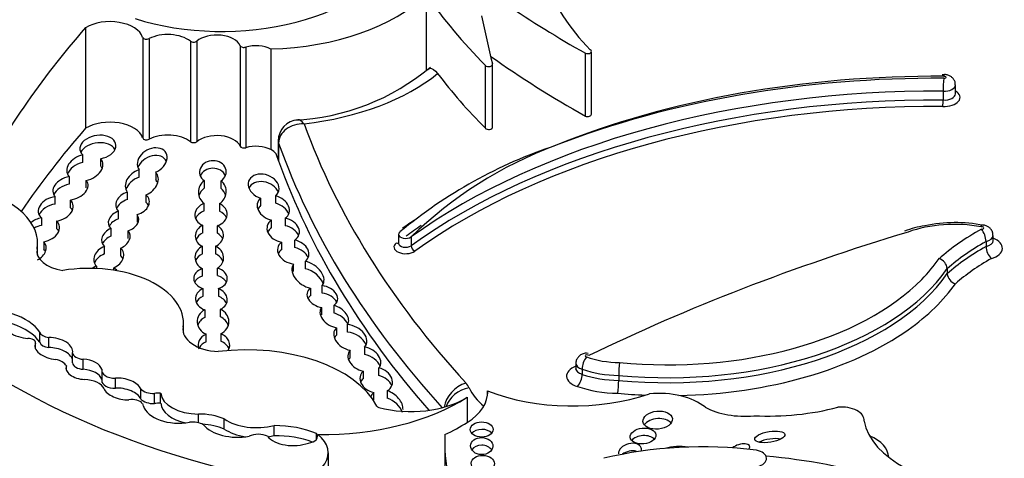
# Model space of a CAD drawing. Units: millimetres. Extents: x 0 to 744, y 0 to 1164.
# Drawn here: x 623 to 634, y 393 to 398 of the extents above; entities that cross this region are included whole.
import ezdxf
from ezdxf import colors
from ezdxf.entities.mleader import LeaderData, LeaderLine
from ezdxf.math import Vec2, Vec3

# ---------------------------------------------------------------- set-up
doc = ezdxf.new("R2010")
doc.units = ezdxf.units.MM
doc.layers.add('DV7_Défaut', color=7, linetype='Continuous')
doc.layers.add('Défaut', color=7, linetype='Continuous')

# ---------------------------------------------------------------- blocks, each defined once
blk = doc.blocks.new('_DOT')
at = {"color": 0}
blk.add_line((0, 0), (-1, 0), dxfattribs=at)
at = {"color": 0, "const_width": 0.333}
blk.add_lwpolyline([(-0.1665, 0, 1), (0.1665, 0, 1)], format="xyb", close=True, dxfattribs=at)
blk = doc.blocks.new('SE6')
at = {"layer": 'DV7_Défaut', "color": 7, "linetype": 'Continuous'}
for p, q in [((627.413, 398.358), (627.413, 397.451)), ((623.354, 397.967), (623.354, 396.768)), ((624.035, 397.852), (624.035, 396.652)), ((624.112, 397.836), (624.112, 396.637)), ((624.604, 397.806), (624.604, 396.607)), ((624.68, 397.807), (624.68, 396.607)), ((625.198, 397.753), (625.198, 396.553)), ((625.265, 397.735), (625.265, 396.536)), ((625.563, 397.713), (625.563, 396.514)), ((629.312, 397.662), (629.312, 396.913)), ((629.386, 396.935), (629.386, 397.684)), ((628.12, 397.516), (628.12, 396.767)), ((628.207, 396.78), (628.207, 397.53)), ((633.725, 397.18), (633.725, 397.285)), ((633.577, 397.21), (633.577, 397.105)), ((625.651, 396.615), (625.651, 396.393)), ((625.656, 396.59), (625.656, 396.38)), ((623.32, 396.361), (623.32, 396.451)), ((623.534, 396.406), (623.534, 396.316)), ((623.992, 396.184), (623.992, 396.274)), ((624.19, 396.243), (624.19, 396.153)), ((623.157, 396.191), (623.157, 396.101)), ((623.362, 396.056), (623.362, 396.146)), ((624.769, 396.143), (624.769, 396.053)), ((624.97, 396.05), (624.97, 396.14)), ((623.851, 396.006), (623.851, 395.916)), ((624.077, 395.883), (624.077, 395.973)), ((622.993, 395.864), (622.993, 395.954)), ((623.172, 395.912), (623.172, 395.822)), ((624.769, 395.782), (624.769, 395.872)), ((624.95, 395.869), (624.95, 395.779)), ((625.441, 395.935), (625.441, 395.845)), ((625.622, 395.873), (625.622, 395.963)), ((623.745, 395.688), (623.745, 395.778)), ((623.97, 395.737), (623.97, 395.647)), ((622.829, 395.699), (622.829, 395.609)), ((623.01, 395.572), (623.01, 395.662)), ((625.572, 395.581), (625.572, 395.671)), ((625.735, 395.695), (625.735, 395.605)), ((623.655, 395.572), (623.655, 395.482)), ((623.861, 395.454), (623.861, 395.544)), ((624.75, 395.61), (624.75, 395.52)), ((624.926, 395.515), (624.926, 395.605)), ((627.086, 395.502), (627.086, 395.397)), ((622.782, 395.255), (622.782, 395.398)), ((622.857, 395.413), (622.857, 395.323)), ((625.691, 395.409), (625.691, 395.319)), ((625.848, 395.344), (625.848, 395.434)), ((627.235, 395.471), (627.235, 395.366)), ((634.09, 395.417), (634.09, 395.357)), ((634.175, 395.429), (634.175, 395.489)), ((622.776, 395.327), (622.776, 395.278)), ((623.578, 395.269), (623.578, 395.359)), ((623.772, 395.339), (623.772, 395.249)), ((624.749, 395.27), (624.749, 395.36)), ((624.903, 395.361), (624.903, 395.271)), ((625.834, 395.059), (625.834, 395.149)), ((625.973, 395.181), (625.973, 395.091)), ((623.484, 395.124), (623.484, 395.095)), ((623.692, 395.074), (623.692, 395.105)), ((624.746, 395.095), (624.746, 395.005)), ((624.927, 395.01), (624.927, 395.1)), ((633.627, 395.093), (633.627, 395.033)), ((624.756, 394.764), (624.756, 394.854)), ((624.937, 394.854), (624.937, 394.764)), ((626.034, 394.861), (626.034, 394.771)), ((626.175, 394.801), (626.175, 394.891)), ((624.775, 394.602), (624.775, 394.512)), ((624.962, 394.518), (624.962, 394.608)), ((626.171, 394.541), (626.171, 394.631)), ((626.314, 394.655), (626.314, 394.565)), ((624.52, 394.329), (624.52, 394.447)), ((622.809, 394.216), (622.809, 394.336)), ((624.517, 394.397), (624.517, 394.344)), ((626.346, 394.389), (626.346, 394.299)), ((626.477, 394.336), (626.477, 394.426)), ((622.758, 394.137), (622.758, 394.206)), ((622.759, 394.136), (622.759, 394.209)), ((622.915, 394.152), (622.915, 394.272)), ((624.793, 394.222), (624.793, 394.312)), ((624.966, 394.317), (624.966, 394.227)), ((623.197, 393.97), (623.197, 394.09)), ((626.508, 394.03), (626.508, 394.12)), ((626.681, 394.159), (626.681, 394.069)), ((623.327, 393.893), (623.327, 394.013)), ((623.125, 393.882), (623.125, 393.934)), ((623.546, 393.879), (623.546, 393.759)), ((626.663, 393.871), (626.663, 393.781)), ((626.85, 393.819), (626.85, 393.909)), ((629.199, 393.962), (629.199, 393.902)), ((629.275, 393.893), (629.275, 393.833)), ((623.71, 393.668), (623.71, 393.787)), ((629.71, 393.82), (629.71, 393.76)), ((624.013, 393.539), (624.013, 393.659)), ((626.951, 393.637), (626.951, 393.547)), ((628.147, 393.636), (628.147, 393.601)), ((624.176, 393.485), (624.176, 393.604)), ((624.249, 393.488), (624.249, 393.608)), ((626.79, 393.527), (626.79, 393.617)), ((627.904, 393.559), (627.904, 393.259)), ((624.7, 393.255), (624.7, 393.36)), ((625.007, 393.181), (625.007, 393.301)), ((632.636, 393.273), (632.636, 393.287)), ((625.601, 393.102), (625.601, 393.222)), ((626.108, 393.059), (626.108, 393.127)), ((627.636, 393.006), (627.636, 392.019)), ((626.249, 391.548), (626.249, 392.897))]:
    blk.add_line(p, q, dxfattribs=at)
for centre, radius, start, end in [((625.718, 399.581), 2.719, 272.6351, 309.9937), ((634.474, 397.228), 0.897, 171.3036, 181.1444), ((632.625, 397.109), 0.953, 355.1509, 359.7726), ((625.9, 396.619), 0.248, 93.4181, 180.6821), ((630.764, 391.131), 5.724, 108.4225, 129.7671), ((630.7, 391.907), 4.971, 110.5523, 134.1927), ((633.723, 393.887), 1.755, 78.9923, 101.9371), ((633.5, 394.566), 1.047, 97.7275, 111.3236), ((633.807, 395.398), 0.284, 3.839, 36.1066), ((634.292, 395.361), 0.202, 181.2232, 226.7012), ((633.491, 395.081), 0.137, 5.0143, 73.8295), ((633.764, 395.045), 0.137, 185.0568, 253.6087), ((629.537, 393.885), 0.263, 143.8914, 178.2456), ((630.92, 393.817), 1.21, 172.5455, 179.8297), ((629.049, 393.838), 0.226, 318.5633, 358.7301), ((628.573, 393.762), 1.137, 352.1775, 359.9334)]:
    blk.add_arc(centre, radius, start, end, dxfattribs=at)
for centre, major_axis, ratio, start_param, end_param in [((624.98, 399.168), (-2.157, 0), 0.57735, 1.070264, 2.914785), ((639.849, 403.883), (-15.07, 0), 0.57735, 0.612281, 0.796622), ((633.928, 399.181), (-5.226, 0), 0.57735, 0.215957, 0.511642), ((625.457, 399.021), (2.268, 0), 0.57735, 4.759361, 5.752148), ((638.852, 401.041), (-12.346, 0), 0.57735, 0.385787, 0.517162), ((816.501, 412.088), (-189.976, 0), 0.577348, 0.127814, 0.133048), ((641.669, 392.647), (-20.503, 0), 0.57735, -0.466157, -0.29064), ((623.644, 397.81), (0.397, 0), 0.57735, 0.182011, 2.389155), ((624.081, 397.857), (0.0466, 0), 0.57735, 3.323604, 5.442623), ((624.334, 397.693), (0.333, 0), 0.57735, 0.627317, 2.30103), ((624.918, 397.713), (0.288, 0), 0.57735, 0.240512, 2.543604), ((624.642, 397.822), (0.0466, 0), 0.57735, 3.768909, 5.685197), ((625.243, 397.759), (0.0466, 0), 0.57735, 3.382105, 5.186712), ((625.386, 397.598), (0.266, 0), 0.57735, 0.844205, 2.045119), ((639.849, 403.134), (-15.07, 0), 0.57735, 0.685719, 0.796622), ((629.339, 397.684), (-0.0466, 0), 0.57735, 0.963741, 3.942922), ((628.16, 397.53), (-0.0466, 0), 0.57735, 0.517162, 3.471254), ((625.457, 398.272), (2.562, 0), 0.57735, 4.909517, 5.669312), ((638.852, 400.291), (-12.346, 0), 0.57735, 0.414556, 0.517162), ((633.493, 392.817), (7.916, 0), 0.57735, 1.558788, 2.181197), ((633.594, 397.375), (-0.021, 0), 0.57735, 1.273868, 4.99464), ((633.502, 392.666), (-8.137, 0), 0.57735, 4.701922, 5.305395), ((633.594, 397.285), (-0.131, 0), 0.57735, 1.446423, 3.140077), ((633.502, 392.576), (8.026, 0), 0.57735, 1.561448, 2.466793), ((633.594, 397.135), (-0.186, 0), 0.57735, 1.464967, 3.931069), ((633.594, 397.18), (-0.131, 0), 0.57735, 1.446423, 3.141593), ((633.502, 392.471), (-8.026, 0), 0.57735, 4.703041, 5.608386), ((633.502, 392.426), (7.971, 0), 0.57735, 1.56181, 2.466793), ((629.339, 396.935), (-0.0466, 0), 0.57735, 0.963741, 3.141593), ((623.644, 396.611), (0.397, 0), 0.57735, 0.182011, 2.389155), ((646.042, 399.25), (-20.519, 0), 0.57735, 0.206436, 0.484747), ((641.669, 391.447), (-20.503, 0), 0.57735, -0.466157, -0.374368), ((623.501, 396.542), (0.214, 0.032), 0.649861, -1.515989, 3.61413), ((624.334, 396.494), (0.333, 0), 0.57735, 0.627317, 2.30103), ((624.918, 396.514), (0.288, 0), 0.57735, 0.240512, 2.543604), ((628.16, 396.78), (-0.0466, 0), 0.57735, 0.517162, 3.141591), ((623.501, 396.453), (0.214, 0.032), 0.649861, 0.226007, 2.720059), ((624.081, 396.657), (0.0466, 0), 0.57735, 3.323604, 5.442623), ((624.642, 396.623), (0.0466, 0), 0.57735, 3.768909, 5.685197), ((625.243, 396.56), (0.0466, 0), 0.57735, 3.382105, 5.186712), ((625.386, 396.399), (-0.266, 0), 0.57735, 3.985798, 5.186712), ((625.871, 396.615), (0.22, 0), 0.57735, 3.140478, 3.344375), ((646.042, 399.01), (-20.813, 0), 0.57735, 0.202783, 0.482436), ((623.345, 396.299), (0.211, 0.069), 0.687862, 1.463349, 3.440752), ((624.148, 396.38), (0.163, 0.095), 0.745639, 4.539642, 9.516501), ((624.148, 396.29), (0.163, 0.095), 0.745639, 6.178544, 8.709966), ((625.386, 396.399), (0.266, 0), 0.57735, 0.45989, 0.844205), ((623.345, 396.209), (0.211, 0.069), 0.687862, 1.463349, 2.630192), ((623.345, 396.299), (-0.211, -0.069), 0.687862, 1.429071, 3.426843), ((624.872, 396.246), (0.159, 0.004), 0.847579, -0.934614, 3.982304), ((646.042, 398.8), (-20.813, 0), 0.57735, 0.202783, 0.465718), ((623.345, 396.209), (-0.211, -0.069), 0.687862, 3.213011, 3.426843), ((624.025, 396.12), (0.183, 0.098), 0.743509, 1.359056, 3.258276), ((624.025, 396.12), (-0.183, -0.098), 0.743509, 1.458969, 3.341784), ((624.872, 396.156), (0.159, 0.004), 0.847579, 0.317539, 2.780084), ((625.477, 396.073), (-0.178, 0.065), 0.752444, 2.751401, 7.929058), ((623.174, 396.053), (0.207, 0.057), 0.642313, 1.476879, 3.495832), ((623.174, 395.963), (0.207, 0.057), 0.642313, 1.476879, 2.641617), ((623.174, 396.053), (-0.207, -0.057), 0.642313, 1.388316, 3.4329), ((624.025, 396.03), (0.183, 0.098), 0.743509, 1.359056, 2.482706), ((624.025, 396.03), (-0.183, -0.098), 0.743509, 3.041557, 3.341784), ((624.865, 396.009), (0.135, 0.099), 0.979025, 1.561846, 3.47872), ((624.865, 396.009), (-0.135, -0.099), 0.979025, 1.482088, 3.407142), ((625.477, 395.983), (-0.178, 0.065), 0.752444, 3.722111, 6.237051), ((621.59, 395.398), (-1.192, 0), 0.57735, 3.038605, 4.337712), ((623.914, 395.873), (0.199, 0.038), 0.717342, 1.752036, 3.572445), ((623.914, 395.873), (-0.199, -0.038), 0.717342, 1.714996, 3.626974), ((624.865, 395.919), (0.135, 0.099), 0.979025, 1.561846, 2.243474), ((624.865, 395.919), (-0.135, -0.099), 0.979025, 2.793849, 3.407142), ((622.999, 395.807), (0.206, 0.052), 0.682497, 1.430445, 3.593515), ((622.999, 395.717), (0.206, 0.052), 0.682497, 1.430445, 2.661587), ((622.999, 395.807), (-0.206, -0.052), 0.682497, 1.452576, 3.564033), ((623.914, 395.783), (0.199, 0.038), 0.717342, 1.752036, 2.692009), ((623.914, 395.783), (-0.199, -0.038), 0.717342, 3.316234, 3.626974), ((624.85, 395.739), (0.193, 0.012), 0.766854, 1.951301, 4.121161), ((624.85, 395.739), (-0.193, -0.012), 0.766854, 1.930312, 4.118111), ((625.592, 395.818), (0.185, -0.07), 0.743977, 2.749004, 4.881359), ((625.592, 395.818), (-0.185, 0.07), 0.743977, 2.687024, 4.828922), ((625.592, 395.728), (-0.185, 0.07), 0.743977, 3.71785, 4.828922), ((622.999, 395.717), (-0.206, -0.052), 0.682497, 3.281765, 3.564033), ((623.806, 395.662), (0.179, 0.042), 0.702293, 1.748933, 3.568393), ((623.806, 395.662), (-0.179, -0.042), 0.702293, 1.716622, 3.419021), ((624.85, 395.649), (0.193, 0.012), 0.766854, 1.951301, 2.783968), ((624.85, 395.649), (-0.193, -0.012), 0.766854, 3.400757, 4.118111), ((625.592, 395.728), (0.185, -0.07), 0.743977, 2.749004, 3.113669), ((622.842, 395.556), (0.199, 0.055), 0.690589, 1.447448, 2.131314), ((622.842, 395.556), (-0.199, -0.055), 0.690589, 1.454474, 3.553584), ((623.806, 395.572), (0.179, 0.042), 0.702293, 1.748933, 2.626691), ((625.71, 395.553), (0.19, -0.049), 0.736902, 2.551242, 4.801006), ((625.71, 395.553), (-0.19, 0.049), 0.736902, 2.553757, 4.768844), ((633.713, 395.02), (1.041, 0), 0.57735, 1.259608, 2.129113), ((622.842, 395.466), (0.199, 0.055), 0.690589, 1.447448, 1.905748), ((622.842, 395.466), (-0.199, -0.055), 0.690589, 3.266743, 3.553584), ((623.715, 395.456), (0.166, 0.052), 0.743894, 1.699529, 3.549324), ((623.715, 395.456), (-0.166, -0.052), 0.743894, 1.677427, 3.455238), ((624.83, 395.487), (0.167, 0.017), 0.847718, 1.980381, 4.125086), ((624.83, 395.397), (0.167, 0.017), 0.847718, 1.980381, 2.736004), ((624.83, 395.487), (-0.167, -0.017), 0.847718, 1.939886, 4.011237), ((624.83, 395.397), (-0.167, -0.017), 0.847718, 3.37921, 4.011237), ((625.71, 395.463), (0.19, -0.049), 0.736902, 2.551242, 3.017319), ((625.71, 395.463), (-0.19, 0.049), 0.736902, 3.639738, 4.768844), ((627.17, 395.502), (0.0839, 0), 0.57735, 2.491665, 3.141593), ((627.17, 395.502), (0.0839, 0), 0.57735, 3.141593, 5.608386), ((633.493, 392.622), (8.026, 0), 0.57735, -3.841812, -3.806666), ((642.898, 384.77), (-21.027, 0), 0.57735, -1.089407, -0.870889), ((636.408, 394.128), (-3.437, 0), 0.57735, -0.809257, -0.578061), ((634.04, 395.579), (-0.0248, 0), 0.57735, 1.401775, 5.04125), ((622.706, 395.313), (-0.173, -0.063), 0.736721, 1.744643, 3.451627), ((623.715, 395.366), (0.166, 0.052), 0.743894, 1.699529, 2.563859), ((625.83, 395.293), (0.183, -0.057), 0.736616, 2.634086, 4.959756), ((625.83, 395.293), (-0.183, 0.057), 0.736616, 2.665156, 4.840937), ((627.17, 395.352), (0.139, 0), 0.57735, 2.491665, 5.608386), ((627.059, 395.445), (-0.0333, 0.0439), 0.650035, 2.278638, 2.934362), ((627.17, 395.397), (0.0839, 0), 0.57735, 3.141591, 5.608386), ((636.408, 394.038), (-3.327, 0), 0.57735, -0.800028, -0.58132), ((634.04, 395.489), (-0.135, 0), 0.57735, 1.948044, 3.143022), ((634.04, 395.429), (-0.135, 0), 0.57735, 1.948044, 3.146775), ((634.04, 395.339), (-0.245, 0), 0.57735, 2.051171, 4.129319), ((623.187, 395.303), (0.414, 0), 0.57735, 3.038605, 4.460163), ((622.706, 395.223), (-0.173, -0.063), 0.736721, 3.206181, 3.451627), ((623.63, 395.229), (0.172, 0.066), 0.753772, 1.580061, 3.485103), ((623.63, 395.14), (0.172, 0.066), 0.753772, 1.580061, 2.541154), ((623.63, 395.229), (-0.172, -0.066), 0.753772, 1.644458, 3.518513), ((624.829, 395.225), (0.171, -0.011), 0.878365, 2.115495, 4.257913), ((624.829, 395.135), (0.171, -0.011), 0.878365, 2.115495, 2.89509), ((624.829, 395.225), (-0.171, 0.011), 0.878365, 2.230431, 4.327057), ((624.829, 395.135), (-0.171, 0.011), 0.878365, 3.499925, 4.327057), ((625.83, 395.203), (0.183, -0.057), 0.736616, 2.634086, 3.049301), ((625.83, 395.203), (-0.183, 0.057), 0.736616, 3.685201, 4.840937), ((627.278, 395.347), (0.0322, -0.0447), 0.637547, 3.865226, 5.436022), ((636.408, 393.978), (-3.327, 0), 0.57735, -0.800028, -0.58132), ((623.63, 395.14), (-0.172, -0.066), 0.753772, 3.179907, 3.518513), ((626.005, 395.02), (0.176, -0.121), 0.639195, 3.072521, 5.274219), ((626.005, 395.02), (-0.176, 0.121), 0.639195, 3.062944, 5.290989), ((630.295, 395.956), (-3.481, 0), 0.57735, -3.657314, -3.52026), ((636.408, 393.889), (-3.217, 0), 0.57735, -0.794297, -0.584693), ((623.395, 394.447), (-1.126, 0), 0.57735, 3.064766, 4.991983), ((623.554, 394.994), (0.191, 0.031), 0.742381, 1.823423, 2.143697), ((623.554, 394.994), (-0.191, -0.031), 0.742381, 3.452764, 3.790609), ((624.844, 394.976), (0.2, -0.002), 0.680874, 2.092816, 4.25966), ((624.844, 394.976), (-0.2, 0.002), 0.680874, 2.058451, 4.294346), ((626.005, 394.931), (-0.176, 0.121), 0.639195, 3.855302, 5.290989), ((630.295, 395.866), (3.591, 0), 0.57735, 4.548676, 5.901401), ((630.295, 395.806), (-3.591, 0), 0.57735, 1.407083, 2.759808), ((628.408, 397.134), (-8.392, 0), 0.57735, 0.469068, 1.248577), ((624.844, 394.886), (0.2, -0.002), 0.680874, 2.092816, 2.811918), ((624.844, 394.886), (-0.2, 0.002), 0.680874, 3.483359, 4.294346), ((630.295, 395.956), (-3.481, 0), 0.57735, 1.404832, 2.625871), ((630.295, 395.716), (3.701, 0), 0.57735, 5.598996, 5.898374), ((624.854, 394.729), (0.19, -0.014), 0.748612, 2.174021, 4.334785), ((624.854, 394.729), (-0.19, 0.014), 0.748612, 2.231989, 4.316444), ((626.177, 394.76), (0.18, -0.048), 0.687792, 2.658319, 4.859175), ((626.177, 394.76), (-0.18, 0.048), 0.687792, 2.601527, 4.908696), ((626.177, 394.67), (-0.18, 0.048), 0.687792, 3.676701, 4.908696), ((624.854, 394.639), (0.19, -0.014), 0.748612, 2.174021, 2.876323), ((624.854, 394.639), (-0.19, 0.014), 0.748612, 3.51879, 4.316444), ((626.177, 394.67), (0.18, -0.048), 0.687792, 2.658319, 2.972576), ((624.874, 394.462), (0.189, 0), 0.876553, 2.126903, 4.264113), ((624.874, 394.462), (-0.189, 0), 0.876553, 2.073868, 4.227374), ((626.32, 394.524), (0.161, -0.091), 0.647195, 2.983878, 5.213368), ((626.32, 394.524), (-0.161, 0.091), 0.647195, 3.07293, 5.099711), ((626.32, 394.434), (-0.161, 0.091), 0.647195, 3.848981, 5.099711), ((622.569, 394.404), (-0.236, 0.09), 0.470737, 0.222898, 2.167174), ((622.107, 394.176), (0.754, 0), 0.57735, 0.376141, 1.055848), ((624.874, 394.372), (0.189, 0), 0.876553, 2.126903, 2.865917), ((624.874, 394.372), (-0.189, 0), 0.876553, 3.416208, 4.227374), ((622.107, 394.056), (0.754, 0), 0.57735, 0.376141, 1.055848), ((622.942, 394.348), (-0.134, 0), 0.57735, 0.158472, 1.369288), ((624.977, 394.37), (0.463, 0), 0.57735, 3.041589, 4.622419), ((626.51, 394.27), (0.189, -0.084), 0.697949, 2.847724, 5.007463), ((626.51, 394.27), (-0.189, 0.084), 0.697949, 2.917045, 5.17864), ((626.51, 394.18), (-0.189, 0.084), 0.697949, 3.745536, 5.17864), ((630.295, 395.716), (3.701, 0), 0.57735, 4.74854, 5.598996), ((622.668, 394.209), (-0.0901, 0), 0.57735, 3.072006, 4.734741), ((622.975, 394.141), (0.224, -0.046), 0.549788, 2.980283, 4.934839), ((622.942, 394.228), (-0.134, 0), 0.57735, 0.158472, 1.369288), ((622.975, 394.141), (-0.224, 0.046), 0.549788, 3.097778, 5.094987), ((624.884, 394.183), (0.189, 0), 0.782131, 2.07629, 3.449934), ((624.884, 394.093), (0.189, 0), 0.782131, 2.07629, 2.731424), ((625.273, 393.19), (-1.619, 0), 0.57735, 3.428083, 4.922056), ((624.884, 394.183), (-0.189, 0), 0.782131, 2.67354, 4.269259), ((624.884, 394.093), (-0.189, 0), 0.782131, 3.449934, 4.269259), ((626.51, 394.18), (0.189, -0.084), 0.697949, 2.847724, 3.139525), ((622.975, 394.021), (-0.224, 0.046), 0.549788, 3.409509, 5.094987), ((623.34, 394.095), (-0.143, 0), 0.57735, 0.068229, 1.481038), ((626.678, 394.013), (0.19, -0.074), 0.690453, 2.871627, 4.897567), ((626.678, 394.013), (-0.19, 0.074), 0.690453, 2.892327, 4.962716), ((622.913, 393.891), (0.225, 0), 0.57735, 0.337559, 1.174169), ((623.335, 393.892), (0.214, -0.024), 0.556549, 0.209836, 1.669489), ((626.678, 393.923), (0.19, -0.074), 0.690453, 2.871627, 3.090866), ((626.678, 393.923), (-0.19, 0.074), 0.690453, 3.716685, 4.962716), ((629.332, 394.052), (0.0222, 0), 0.57735, 0.291179, 4.410108), ((629.732, 394.425), (-0.781, 0), 0.57735, 1.023037, 1.555133), ((623.335, 393.892), (0.214, -0.024), 0.556549, 2.988011, 4.807075), ((623.34, 393.975), (-0.143, 0), 0.57735, 0.068229, 1.481038), ((623.335, 393.772), (0.214, -0.024), 0.556549, 0.209836, 1.669489), ((623.705, 393.879), (0.159, 0), 0.57735, 2.991402, 4.746247), ((626.819, 393.763), (0.19, -0.053), 0.75642, 2.717618, 4.76805), ((626.819, 393.763), (-0.19, 0.053), 0.75642, 2.521391, 4.761808), ((629.332, 393.812), (0.243, 0), 0.57735, 2.148181, 4.225168), ((629.332, 393.962), (0.132, 0), 0.57735, 3.142512, 4.267846), ((629.332, 393.902), (0.132, 0), 0.57735, 3.136472, 4.267846), ((629.732, 394.335), (-0.892, 0), 0.57735, 1.032275, 1.545599), ((623.334, 393.627), (0.248, 0), 0.57735, 0.248043, 1.539702), ((623.705, 393.759), (0.159, 0), 0.57735, 3.141593, 4.746247), ((623.794, 393.659), (0.225, -0.047), 0.536212, 0.364256, 2.06508), ((626.819, 393.673), (0.19, -0.053), 0.75642, 2.717618, 3.047664), ((626.819, 393.673), (-0.19, 0.053), 0.75642, 3.651282, 4.761808), ((629.732, 394.275), (-0.892, 0), 0.57735, 1.032275, 1.545599), ((623.794, 393.659), (-0.225, 0.047), 0.536212, 0.344391, 2.024541), ((623.794, 393.539), (0.225, -0.047), 0.536212, 0.364256, 2.06508), ((624.166, 393.703), (0.171, 0), 0.57735, 3.607862, 4.767708), ((626.945, 393.475), (-0.174, 0.122), 0.702797, 3.557919, 5.14336), ((627.887, 393.489), (0.217, 0.198), 0.72243, 0.988119, 2.431424), ((627.927, 393.43), (0.265, 0.127), 0.787124, 1.211228, 2.519299), ((627.432, 393.591), (0.514, 0), 0.57735, 0.269043, 0.484747), ((627.232, 393.618), (-0.916, 0), 0.57735, 2.395426, 3.174765), ((629.165, 393.867), (-1.283, 0), 0.57735, 0.269043, 0.594114), ((629.159, 394.492), (-1.795, 0), 0.57735, 0.972224, 2.107018), ((629.732, 394.185), (-1.002, 0), 0.57735, 1.032282, 1.537809), ((630.187, 393.213), (-0.681, 0), 0.57735, 3.756241, 4.875685), ((623.904, 393.454), (-0.136, 0), 0.57735, 3.519192, 4.964488), ((624.166, 393.583), (0.171, 0), 0.57735, 3.607862, 4.767708), ((624.229, 393.494), (0.199, 0), 0.57735, 1.469191, 1.844613), ((624.7, 393.62), (-0.451, 0), 0.57735, 0.04709, 1.569847), ((626.157, 394.477), (2.362, 0), 0.57735, 4.699413, 5.544979), ((626.945, 393.475), (0.174, -0.122), 0.702797, 2.957605, 3.379919), ((627.232, 393.918), (-0.916, 0), 0.57735, 1.142228, 2.395426), ((626.945, 393.385), (-0.174, 0.122), 0.702797, 3.877961, 5.14336), ((630.295, 395.716), (3.701, 0), 0.57735, 4.550696, 4.639908), ((624.229, 393.494), (-0.199, 0), 0.57735, 0.092006, 0.354488), ((624.467, 393.499), (-0.431, 0), 0.57735, 0.180508, 1.865206), ((624.229, 393.374), (0.199, 0), 0.57735, 1.469191, 1.844613), ((624.7, 393.5), (-0.451, 0), 0.57735, 0.04709, 1.231465), ((626.871, 393.462), (-0.0466, 0), 0.57735, 0.28649, 1.142228), ((631.21, 393.727), (-0.682, 0), 0.57735, 0.816787, 1.736541), ((631.482, 394.51), (-2.035, 0), 0.57735, 1.492612, 1.997367), ((632.368, 393.287), (-0.268, 0), 0.57735, 3.07001, 4.87799), ((628.408, 395.544), (-8.392, 0), 0.57735, 0.469068, 1.021906), ((624.629, 393.158), (-0.182, 0), 0.57735, 3.919652, 4.918363), ((624.699, 393.063), (0.514, 0), 0.57735, 0.928875, 1.569847), ((625.396, 393.491), (0.509, 0), 0.57735, 3.845264, 5.12793), ((630.175, 393.197), (0.175, 0.018), 0.609971, 0.366133, 2.647259), ((634.158, 393.371), (-1.531, 0), 0.57735, 0.107838, 1.562139), ((624.699, 392.943), (0.514, 0), 0.57735, 0.928875, 1.482364), ((625.169, 393.345), (-0.455, 0), 0.57735, 0.445135, 1.871889), ((625.396, 393.371), (0.509, 0), 0.57735, 3.845264, 4.445471), ((625.607, 392.733), (0.846, 0), 0.57735, 0.937107, 1.578089), ((626.157, 394.177), (2.362, 0), 0.57735, -0.892516, -0.738206), ((628.077, 393.085), (-0.137, -0.001), 0.664558, 3.655921, 5.76102), ((625.413, 393.024), (-0.163, 0), 0.57735, 3.979562, 5.445588), ((625.829, 393.179), (-0.34, 0), 0.57735, 0.448526, 2.134935), ((625.396, 393.371), (0.509, 0), 0.57735, -1.306885, -1.155255), ((625.607, 392.613), (0.846, 0), 0.57735, 1.00516, 1.578089), ((625.612, 392.897), (-0.636, 0), 0.57735, 1.790359, 3.770988), ((625.979, 393.093), (-0.142, 0), 0.57735, 1.795326, 3.569683), ((633.066, 393.006), (5.43, 0), 0.57735, 3.106733, 3.427218), ((630, 393.007), (-0.153, -0.015), 0.613149, 3.576675, 5.729503), ((631.513, 392.997), (-0.18, -0.03), 0.350073, 3.851093, 5.456384), ((632.368, 392.838), (-0.562, 0), 0.57735, 3.159094, 4.077751), ((628.077, 392.887), (0.133, -0.003), 0.763912, 0.47243, 2.698393), ((630.706, 391.233), (3.006, 0), 0.57735, 1.354163, 1.971313), ((629.844, 392.913), (0.135, 0.042), 0.64941, 0, 2.975649), ((629.844, 392.823), (0.135, 0.042), 0.64941, 0.797813, 2.07562), ((629.844, 392.913), (0.135, 0.042), 0.64941, 5.884302, 6.283185), ((630.439, 392.741), (0.402, 0), 0.57735, 1.320824, 2.025037), ((631.156, 392.937), (-0.116, -0.039), 0.481168, 2.567511, 5.388435), ((631.289, 392.829), (-0.184, 0), 0.57735, 1.974611, 4.358193), ((630.78, 390.308), (4.468, 0), 0.57735, 0.752941, 1.416715)]:
    blk.add_ellipse(centre, major_axis=major_axis, ratio=ratio, start_param=start_param, end_param=end_param, dxfattribs=at)
for centre, major_axis, ratio in [((630.175, 393.287), (0.175, 0.018), 0.609971), ((628.077, 393.175), (-0.137, -0.001), 0.664558), ((630, 393.097), (-0.153, -0.015), 0.613149), ((631.513, 393.087), (-0.18, -0.03), 0.350073), ((628.077, 392.977), (0.133, -0.003), 0.763912), ((628.09, 392.771), (0.139, -0.003), 0.683355)]:
    blk.add_ellipse(centre, major_axis=major_axis, ratio=ratio, dxfattribs=at)
for points, knots in [([(627.434, 397.466), (627.441, 397.475), (627.449, 397.481), (627.484, 397.488), (627.517, 397.465), (627.551, 397.42)], [0, 0, 0, 0, 0.249008, 0.249008, 1, 1, 1, 1]), ([(633.723, 397.285), (633.723, 397.294), (633.724, 397.315), (633.709, 397.347), (633.685, 397.376), (633.654, 397.396), (633.613, 397.409), (633.586, 397.407), (633.568, 397.405)], [0, 0, 0, 0, 0.108502, 0.289197, 0.451881, 0.611119, 0.782937, 1, 1, 1, 1]), ([(633.582, 397.407), (633.582, 397.407), (633.583, 397.407), (633.583, 397.407), (633.583, 397.406), (633.584, 397.403), (633.585, 397.399), (633.586, 397.397), (633.586, 397.394), (633.587, 397.391), (633.587, 397.39), (633.588, 397.388), (633.588, 397.387)], [0, 0, 0, 0, 0.0889965, 0.0889965, 0.0889965, 0.6356289, 0.6356289, 0.6356289, 0.8895814, 0.8895814, 0.8895814, 1, 1, 1, 1]), ([(625.958, 396.821), (625.881, 396.823), (625.802, 396.8), (625.69, 396.716), (625.656, 396.654), (625.656, 396.59)], [0, 0, 0, 0, 0.5, 0.5, 1, 1, 1, 1]), ([(627.275, 395.67), (627.243, 395.649), (627.2, 395.621), (627.155, 395.59), (627.135, 395.578), (627.134, 395.577), (627.134, 395.577), (627.134, 395.577)], [0, 0, 0, 0, 0.595859, 0.930954, 0.984944, 0.999829, 1, 1, 1, 1]), ([(634.032, 395.592), (634.032, 395.593), (634.032, 395.594), (634.032, 395.595), (634.032, 395.599), (634.033, 395.603), (634.033, 395.605), (634.034, 395.61), (634.036, 395.613), (634.037, 395.613), (634.037, 395.613), (634.038, 395.613), (634.038, 395.613)], [0, 0, 0, 0, 0.074102, 0.074102, 0.074102, 0.378816, 0.378816, 0.378816, 0.905948, 0.905948, 0.905948, 1, 1, 1, 1]), ([(634.173, 395.489), (634.173, 395.499), (634.173, 395.521), (634.158, 395.555), (634.132, 395.583), (634.099, 395.603), (634.066, 395.614), (634.046, 395.612), (634.038, 395.611)], [0, 0, 0, 0, 0.136547, 0.334256, 0.514285, 0.69341, 0.890481, 1, 1, 1, 1]), ([(634.177, 395.419), (634.177, 395.419), (634.176, 395.42), (634.176, 395.425), (634.176, 395.429)], [0, 0, 0, 0, 0.420033, 1, 1, 1, 1]), ([(629.347, 394.083), (629.334, 394.084), (629.307, 394.086), (629.266, 394.072), (629.23, 394.045), (629.208, 394.01), (629.197, 393.979), (629.2, 393.964), (629.2, 393.962)], [0, 0, 0, 0, 0.166259, 0.387369, 0.582395, 0.777236, 0.974274, 1, 1, 1, 1]), ([(629.198, 393.903), (629.197, 393.897), (629.197, 393.892), (629.197, 393.891), (629.197, 393.891)], [0, 0, 0, 0, 0.848058, 1, 1, 1, 1])]:
    blk.add_open_spline(points, degree=3, knots=knots, dxfattribs=at)
for points, degree in [([(625.958, 396.821), (625.932, 396.854), (625.905, 396.871), (625.884, 396.869)], 3), ([(625.656, 396.38), (625.64, 396.424), (625.625, 396.467)], 2)]:
    blk.add_open_spline(points, degree=degree, dxfattribs=at)

msp = doc.modelspace()

# ---------------------------------------------------------------- block references
at = {"layer": 'Défaut'}
msp.add_blockref('SE6', (0, 0), dxfattribs=at)

# ---------------------------------------------------------------- leaders
at = {"layer": 'Défaut', "color": 7, "linetype": 'Continuous'}
ml = msp.add_multileader_mtext('Standard', dxfattribs=at)
ml.set_content('{\\pxsm0.9;\\fSolid Edge ISO|b1||i0||c0|p34;\\W1.;09/04/2024\\P}', color=256)
ml.set_leader_properties()
ml.set_arrow_properties(name='DOT')
ml.build(insert=Vec2(0, 0))
ml.multileader.update_dxf_attribs({"leader_type": 0, "dogleg_length": 0, "arrow_head_size": 12})
ctx = ml.context
ctx.base_point, ctx.char_height, ctx.arrow_head_size = Vec3(656.602, 1157.093), 12, 12
notes = []
notes.append((ctx, [(0, (0, 0, 0), (0, 0), (1, 0), 1, [])]))
ctx.mtext.insert = Vec3(658.602, 1163.093)
for ctx, leaders in notes:
    for number, flags, end, landing, length, lines in leaders:
        leader = LeaderData()
        leader.index, (leader.has_last_leader_line, leader.has_dogleg_vector, leader.attachment_direction) = number, flags
        leader.last_leader_point, leader.dogleg_vector, leader.dogleg_length = Vec3(end), Vec3(landing), length
        for number, points, colour, breaks in lines:
            line = LeaderLine()
            line.index, line.vertices, line.color, line.breaks = number, Vec3.list(points), colors.encode_raw_color(colour), breaks
            leader.lines.append(line)
        ctx.leaders.append(leader)

doc.saveas('drawing.dxf')
